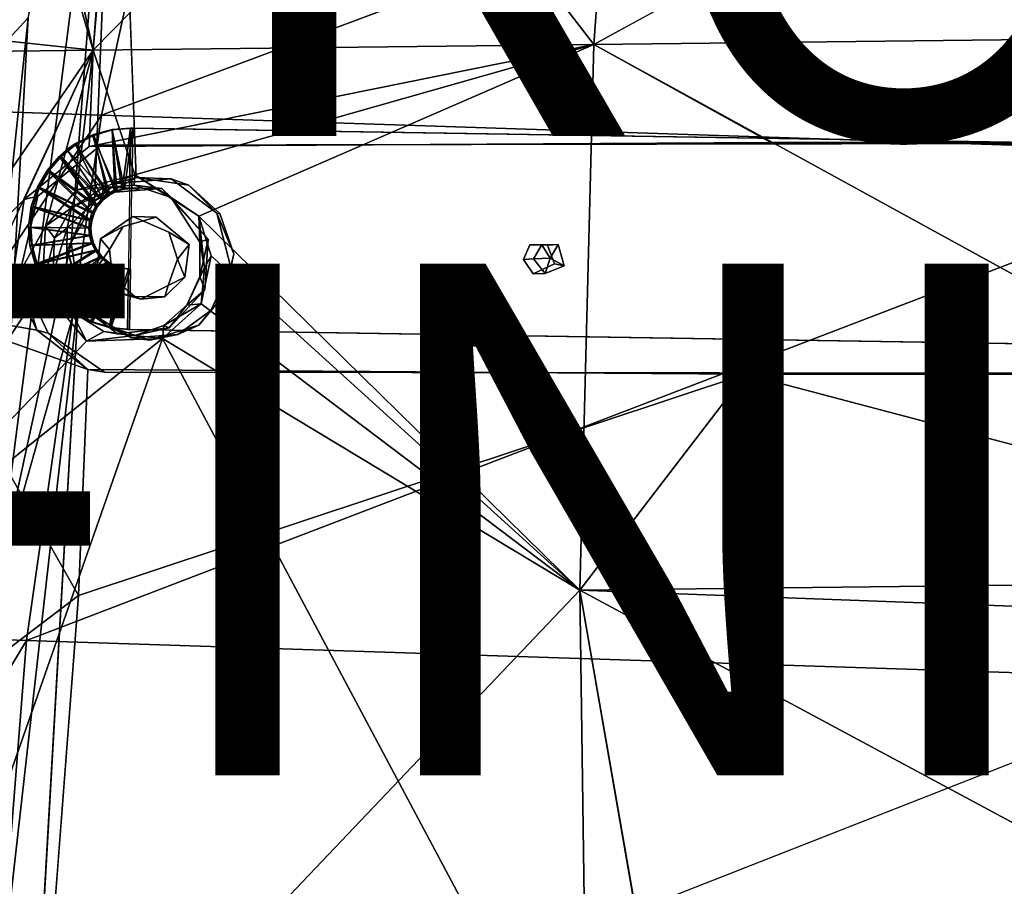
# Model space of a CAD drawing. Units: inches. Extents: x -9.7 to 10.5, y -10.8 to 10.7.
# Drawn here: x -3 to 0.9, y 1.1 to 4.5 of the extents above; entities that cross this region are included whole.
import ezdxf

# ---------------------------------------------------------------- set-up
doc = ezdxf.new("R2010")
doc.units = ezdxf.units.IN
doc.header["$MEASUREMENT"] = 0
for name, color, linetype in [('SEAT-BASE', 5, 'Continuous'), ('SEAT-FINISH', 7, 'Continuous'), ('SEAT-PROD_NO', 7, 'Continuous'), ('SEAT-SUPPORT', 5, 'Continuous'), ('SEAT-WOOD', 5, 'Continuous')]:
    doc.layers.add(name, color=color, linetype=linetype)
doc.styles.get("Standard").update_dxf_attribs({"font": 'arial.ttf'})

msp = doc.modelspace()

# ---------------------------------------------------------------- linework, layer by layer
at = {"layer": 'SEAT-BASE'}
for points in [[(-0.7397, 4.3565, 16.7183), (3.4869, 6.6708, 17.3955), (-0.5853, 6.4854, 17.0789)], [(-2.6857, 6.6321, 15.3283), (-2.9506, 4.4617, 15.1495), (-3.06, 4.3425, 15.2844)], [(-2.913, 5.4329, 15.3663), (-2.6857, 6.6321, 15.3283), (-3.06, 4.3425, 15.2844)], [(-2.9442, 5.4459, 16.7), (-2.6963, 4.3351, 16.5454), (-2.5113, 6.507, 16.9398)], [(-2.6963, 4.3351, 16.5454), (-0.5853, 6.4854, 17.0789), (-2.5113, 6.507, 16.9398)], [(-0.5853, 6.4854, 17.0789), (-2.6963, 4.3351, 16.5454), (-0.7397, 4.3565, 16.7183)], [(-2.7824, 3.5831, 15.0982), (-3.0749, 2.2414, 15.1036), (-2.605, 5.8942, 15.0991)], [(-3.0749, 2.2414, 15.1036), (-2.9506, 4.4617, 15.1495), (-2.605, 5.8942, 15.0991)], [(-2.7824, 3.5831, 15.0982), (-2.605, 5.8942, 15.0991), (-2.6916, 3.7447, 15.0982)], [(-2.6916, 3.7447, 15.0982), (-2.605, 5.8942, 15.0991), (-2.5288, 3.8365, 15.0982)], [(-2.9442, 5.4459, 16.7), (-2.913, 5.4329, 15.3663), (-3.2223, 4.3908, 16.516)], [(-3.2223, 4.3908, 16.516), (-2.6963, 4.3351, 16.5454), (-2.9442, 5.4459, 16.7)], [(-3.2223, 4.3908, 16.516), (-2.913, 5.4329, 15.3663), (-3.06, 4.3425, 15.2844)], [(-2.9506, 4.4617, 15.1495), (-3.0749, 2.2414, 15.1036), (-3.1896, 2.2059, 15.1696)], [(-3.1896, 2.2059, 15.1696), (-3.06, 4.3425, 15.2844), (-2.9506, 4.4617, 15.1495)], [(-3.3908, 3.3254, 16.3912), (-2.6963, 4.3351, 16.5454), (-3.2223, 4.3908, 16.516)], [(-2.7116, 3.9577, 16.4915), (-0.7397, 4.3565, 16.7183), (-2.6963, 4.3351, 16.5454)], [(-0.0475, 3.974, 16.73), (-0.7397, 4.3565, 16.7183), (-2.7116, 3.9577, 16.4915)], [(-2.9657, 3.7508, 16.4508), (-2.6963, 4.3351, 16.5454), (-3.3908, 3.3254, 16.3912)], [(-2.7116, 3.9577, 16.4915), (-2.6963, 4.3351, 16.5454), (-2.9657, 3.7508, 16.4508)], [(-2.6916, 3.7447, 15.0982), (-2.6063, 3.8133, 15.253), (-2.724, 3.7192, 15.2447)], [(-2.5288, 3.8365, 15.0982), (-2.6063, 3.8133, 15.253), (-2.6916, 3.7447, 15.0982)], [(-2.6063, 3.8133, 15.253), (-2.5288, 3.8365, 15.0982), (-2.3917, 3.8322, 15.2683)], [(-2.3917, 3.8322, 15.2683), (-2.5288, 3.8365, 15.0982), (-2.3231, 3.8066, 15.0982)], [(-2.3917, 3.8322, 15.2683), (-2.3231, 3.8066, 15.0982), (-2.2125, 3.6971, 15.2809)], [(-2.2125, 3.6971, 15.2809), (-2.3231, 3.8066, 15.0982), (-2.2012, 3.696, 15.0982)], [(-2.9657, 3.7508, 16.4508), (-3.3908, 3.3254, 16.3912), (-3.0119, 3.4428, 16.4134)], [(-2.6916, 3.7447, 15.0982), (-2.724, 3.7192, 15.2447), (-2.7824, 3.5831, 15.0982)], [(-2.7824, 3.5831, 15.0982), (-2.724, 3.7192, 15.2447), (-2.7967, 3.5543, 15.2396)], [(-2.2125, 3.6971, 15.2809), (-2.2012, 3.696, 15.0982), (-2.1467, 3.5381, 15.0982)], [(-2.2125, 3.6971, 15.2809), (-2.1467, 3.5381, 15.0982), (-2.1584, 3.4854, 15.2848)], [(-2.6679, 3.5972, 15.9197), (-2.6331, 3.5553, 15.2511), (-2.5794, 3.6457, 15.255)], [(-2.4001, 3.6239, 15.9386), (-2.3215, 3.5752, 15.2732), (-2.3665, 3.5175, 15.941)], [(-3.0749, 2.2414, 15.1036), (-2.7824, 3.5831, 15.0982), (-2.7524, 3.3784, 15.0982)], [(-2.7824, 3.5831, 15.0982), (-2.7967, 3.5543, 15.2396), (-2.7524, 3.3784, 15.0982)], [(-2.6804, 3.4871, 15.9188), (-2.6331, 3.5553, 15.2511), (-2.6679, 3.5972, 15.9197)], [(-2.7524, 3.3784, 15.0982), (-2.7967, 3.5543, 15.2396), (-2.7314, 3.3225, 15.2442)], [(-2.6804, 3.4871, 15.9188), (-2.6206, 3.4452, 15.252), (-2.6331, 3.5553, 15.2511)], [(-2.3665, 3.5175, 15.941), (-2.3215, 3.5752, 15.2732), (-2.3377, 3.448, 15.2721)], [(-0.9756, 3.5194, 15.4472), (-0.9101, 3.5212, 15.4166), (-0.9422, 3.5739, 15.4498)], [(-0.9422, 3.5739, 15.4498), (-0.9101, 3.5212, 15.4166), (-0.8785, 3.5747, 15.4541)], [(-0.9101, 3.5212, 15.4166), (-0.8552, 3.4916, 15.4556), (-0.8785, 3.5747, 15.4541)], [(-2.3665, 3.5175, 15.941), (-2.3377, 3.448, 15.2721), (-2.4036, 3.4154, 15.9384)], [(-2.1584, 3.4854, 15.2848), (-2.1467, 3.5381, 15.0982), (-2.1824, 3.3801, 15.0982)], [(-0.9294, 3.4614, 15.4506), (-0.9101, 3.5212, 15.4166), (-0.9756, 3.5194, 15.4472)], [(-0.8552, 3.4916, 15.4556), (-0.9101, 3.5212, 15.4166), (-0.9294, 3.4614, 15.4506)], [(-2.6235, 3.3933, 15.9228), (-2.6206, 3.4452, 15.252), (-2.6804, 3.4871, 15.9188)], [(-2.1584, 3.4854, 15.2848), (-2.1824, 3.3801, 15.0982), (-2.2368, 3.317, 15.2792)], [(-3.0119, 3.4428, 16.4134), (-3.3908, 3.3254, 16.3912), (-2.9167, 3.24, 16.3992)], [(-2.9167, 3.24, 16.3992), (-2.983, 3.4628, 15.8973), (-3.0119, 3.4428, 16.4134)], [(-2.9167, 3.24, 16.3992), (-2.8722, 3.2282, 15.9052), (-2.983, 3.4628, 15.8973)], [(-2.6235, 3.3933, 15.9228), (-2.534, 3.372, 15.2582), (-2.6206, 3.4452, 15.252)], [(-2.4036, 3.4154, 15.9384), (-2.3377, 3.448, 15.2721), (-2.4158, 3.371, 15.2665)], [(-2.5097, 3.3617, 15.9309), (-2.534, 3.372, 15.2582), (-2.6235, 3.3933, 15.9228)], [(-2.4036, 3.4154, 15.9384), (-2.4158, 3.371, 15.2665), (-2.5097, 3.3617, 15.9309)], [(-3.1383, -0.0221, 15.104), (-2.7524, 3.3784, 15.0982), (-3.0738, -2.2205, 15.1024)], [(-3.0749, 2.2414, 15.1036), (-2.7524, 3.3784, 15.0982), (-3.1383, -0.0221, 15.104)], [(-2.7524, 3.3784, 15.0982), (-2.7314, 3.3225, 15.2442), (-2.6415, 3.2568, 15.0982)], [(-2.534, 3.372, 15.2582), (-2.5097, 3.3617, 15.9309), (-2.4158, 3.371, 15.2665)], [(-2.2368, 3.317, 15.2792), (-2.1824, 3.3801, 15.0982), (-2.2833, 3.2595, 15.0982)], [(-2.7539, 2.2026, 16.3403), (-3.3908, 3.3254, 16.3912), (-3.5803, 1.5755, 16.2681)], [(-2.9167, 3.24, 16.3992), (-3.3908, 3.3254, 16.3912), (-2.7167, 3.0868, 16.3994)], [(-2.7167, 3.0868, 16.3994), (-3.3908, 3.3254, 16.3912), (-2.7539, 2.2026, 16.3403)], [(-2.6415, 3.2568, 15.0982), (-2.7314, 3.3225, 15.2442), (-2.5475, 3.2101, 15.2572)], [(-2.2368, 3.317, 15.2792), (-2.2833, 3.2595, 15.0982), (-2.3659, 3.2229, 15.2701)], [(-2.7167, 3.0868, 16.3994), (-2.8722, 3.2282, 15.9052), (-2.9167, 3.24, 16.3992)], [(-2.6415, 3.2568, 15.0982), (-2.5475, 3.2101, 15.2572), (-2.4753, 3.2011, 15.0982)], [(-2.3659, 3.2229, 15.2701), (-2.2833, 3.2595, 15.0982), (-2.4753, 3.2011, 15.0982)], [(-2.7167, 3.0868, 16.3994), (-2.652, 3.0759, 15.9208), (-2.8722, 3.2282, 15.9052)], [(-2.3659, 3.2229, 15.2701), (-2.4753, 3.2011, 15.0982), (-2.5475, 3.2101, 15.2572)], [(-2.7167, 3.0868, 16.3994), (-2.7539, 2.2026, 16.3403), (-0.1458, 3.0685, 16.6329)], [(-0.1458, 3.0685, 16.6329), (-0.7945, 2.2239, 16.5176), (3.6783, 2.0579, 16.8074)], [(-0.1458, 3.0685, 16.6329), (3.6783, 2.0579, 16.8074), (3.658, 3.0684, 16.8703)], [(-2.7539, 2.2026, 16.3403), (-3.5803, 1.5755, 16.2681), (-2.9238, -0.0152, 16.2601)], [(-0.4034, -0.0165, 16.4855), (3.6783, 2.0579, 16.8074), (-0.7945, 2.2239, 16.5176)], [(3.6783, 2.0579, 16.8074), (-0.4034, -0.0165, 16.4855), (3.6951, -0.0203, 16.7547)], [(-2.9238, -0.0152, 16.2601), (-3.5803, 1.5755, 16.2681), (-3.6446, -0.0221, 16.2191)]]:
    msp.add_3dface(points, dxfattribs=at)
for points, invisible_edges in [([(3.4869, 6.6708, 17.3955), (-0.7397, 4.3565, 16.7183), (3.6265, 3.975, 16.9627)], 2), ([(-0.7354, 6.4544, 15.0982), (-2.1467, 3.5381, 15.0982), (-2.2012, 3.696, 15.0982)], 13), ([(-0.7354, 6.4544, 15.0982), (-2.2012, 3.696, 15.0982), (-0.9258, 6.401, 15.0982)], 3), ([(-2.1824, -3.4243, 15.0982), (3.044, 6.4543, 15.0982), (2.8537, -6.4452, 15.0982)], 15), ([(-2.1824, -3.4243, 15.0982), (2.8537, 6.401, 15.0982), (3.044, 6.4543, 15.0982)], 13), ([(2.7214, 6.4583, 15.0982), (-2.1467, 3.5381, 15.0982), (-0.7354, 6.4544, 15.0982)], 15), ([(2.8537, 6.401, 15.0982), (-2.1467, 3.5381, 15.0982), (2.7214, 6.4583, 15.0982)], 3), ([(-0.9258, 6.401, 15.0982), (-2.5288, 3.8365, 15.0982), (-2.605, 5.8942, 15.0991)], 1), ([(-0.9258, 6.401, 15.0982), (-2.3231, 3.8066, 15.0982), (-2.5288, 3.8365, 15.0982)], 13), ([(-0.9258, 6.401, 15.0982), (-2.2012, 3.696, 15.0982), (-2.3231, 3.8066, 15.0982)], 13), ([(-2.1824, -3.4243, 15.0982), (-2.1824, 3.3801, 15.0982), (2.8537, 6.401, 15.0982)], 15), ([(2.8537, 6.401, 15.0982), (-2.1824, 3.3801, 15.0982), (-2.1467, 3.5381, 15.0982)], 13), ([(-0.0475, 3.974, 16.73), (3.6265, 3.975, 16.9627), (-0.7397, 4.3565, 16.7183)], 2), ([(-2.6663, 3.9637, 15.9198), (-0.0475, 3.974, 16.73), (-2.7116, 3.9577, 16.4915)], 1), ([(3.6265, 3.975, 16.9627), (-2.6663, 3.9637, 15.9198), (3.818, 3.974, 16.3791)], 1), ([(-0.0475, 3.974, 16.73), (-2.6663, 3.9637, 15.9198), (3.6265, 3.975, 16.9627)], 3), ([(-2.5417, 3.685, 15.9286), (3.818, 3.974, 16.3791), (-2.6663, 3.9637, 15.9198)], 13), ([(-2.4001, 3.6239, 15.9386), (3.818, 3.974, 16.3791), (-2.5417, 3.685, 15.9286)], 3), ([(-2.3665, 3.5175, 15.941), (3.818, 3.974, 16.3791), (-2.4001, 3.6239, 15.9386)], 3), ([(-2.3665, 3.5175, 15.941), (-0.9897, 3.5735, 16.0385), (3.818, 3.974, 16.3791)], 15), ([(3.818, 3.974, 16.3791), (-0.9897, 3.5735, 16.0385), (-0.9201, 3.5725, 16.0435)], 13), ([(3.818, 3.974, 16.3791), (-0.9201, 3.5725, 16.0435), (1.0092, 3.5877, 16.1801)], 15), ([(-2.9657, 3.7508, 16.4508), (-2.9127, 3.7648, 15.9023), (-2.6663, 3.9637, 15.9198)], 12), ([(-2.9657, 3.7508, 16.4508), (-2.6663, 3.9637, 15.9198), (-2.7116, 3.9577, 16.4915)], 1), ([(-2.6679, 3.5972, 15.9197), (-2.6663, 3.9637, 15.9198), (-2.9127, 3.7648, 15.9023)], 13), ([(-2.5417, 3.685, 15.9286), (-2.6663, 3.9637, 15.9198), (-2.6679, 3.5972, 15.9197)], 3), ([(-2.5794, 3.6457, 15.255), (-2.724, 3.7192, 15.2447), (-2.6063, 3.8133, 15.253)], 13), ([(-2.4506, 3.6819, 15.2641), (-2.6063, 3.8133, 15.253), (-2.3917, 3.8322, 15.2683)], 13), ([(-2.5794, 3.6457, 15.255), (-2.6063, 3.8133, 15.253), (-2.4506, 3.6819, 15.2641)], 3), ([(-2.4506, 3.6819, 15.2641), (-2.3917, 3.8322, 15.2683), (-2.3215, 3.5752, 15.2732)], 3), ([(-2.3215, 3.5752, 15.2732), (-2.3917, 3.8322, 15.2683), (-2.2125, 3.6971, 15.2809)], 13), ([(-2.983, 3.4628, 15.8973), (-2.9657, 3.7508, 16.4508), (-3.0119, 3.4428, 16.4134)], 1), ([(-2.6679, 3.5972, 15.9197), (-2.9127, 3.7648, 15.9023), (-2.983, 3.4628, 15.8973)], 13), ([(-2.9657, 3.7508, 16.4508), (-2.983, 3.4628, 15.8973), (-2.9127, 3.7648, 15.9023)], 1), ([(-2.5794, 3.6457, 15.255), (-2.7967, 3.5543, 15.2396), (-2.724, 3.7192, 15.2447)], 13), ([(-2.3215, 3.5752, 15.2732), (-2.2125, 3.6971, 15.2809), (-2.1584, 3.4854, 15.2848)], 13), ([(-2.6679, 3.5972, 15.9197), (-2.5794, 3.6457, 15.255), (-2.5417, 3.685, 15.9286)], 2), ([(-2.5417, 3.685, 15.9286), (-2.5794, 3.6457, 15.255), (-2.4506, 3.6819, 15.2641)], 1), ([(-2.5417, 3.685, 15.9286), (-2.4506, 3.6819, 15.2641), (-2.4001, 3.6239, 15.9386)], 2), ([(-2.4001, 3.6239, 15.9386), (-2.4506, 3.6819, 15.2641), (-2.3215, 3.5752, 15.2732)], 1), ([(-2.6331, 3.5553, 15.2511), (-2.7967, 3.5543, 15.2396), (-2.5794, 3.6457, 15.255)], 3), ([(-2.6679, 3.5972, 15.9197), (-2.983, 3.4628, 15.8973), (-2.6804, 3.4871, 15.9188)], 3), ([(1.0092, 3.5877, 16.1801), (-0.9201, 3.5725, 16.0435), (0.9462, 3.5191, 16.1757)], 3), ([(-2.6206, 3.4452, 15.252), (-2.7967, 3.5543, 15.2396), (-2.6331, 3.5553, 15.2511)], 3), ([(-2.6206, 3.4452, 15.252), (-2.7314, 3.3225, 15.2442), (-2.7967, 3.5543, 15.2396)], 13), ([(-0.9897, 3.5735, 16.0385), (-2.3665, 3.5175, 15.941), (-1.0144, 3.517, 16.0368)], 3), ([(-2.3215, 3.5752, 15.2732), (-2.1584, 3.4854, 15.2848), (-2.3377, 3.448, 15.2721)], 3), ([(-1.0144, 3.517, 16.0368), (-0.9756, 3.5194, 15.4472), (-0.9897, 3.5735, 16.0385)], 2), ([(-0.9897, 3.5735, 16.0385), (-0.9422, 3.5739, 15.4498), (-0.8785, 3.5747, 15.4541)], 12), ([(-0.8785, 3.5747, 15.4541), (-0.9201, 3.5725, 16.0435), (-0.9897, 3.5735, 16.0385)], 12), ([(-0.9897, 3.5735, 16.0385), (-0.9756, 3.5194, 15.4472), (-0.9422, 3.5739, 15.4498)], 1), ([(-0.9201, 3.5725, 16.0435), (-0.8785, 3.5747, 15.4541), (-0.8935, 3.4997, 16.0454)], 2), ([(0.9462, 3.5191, 16.1757), (-0.9201, 3.5725, 16.0435), (-0.8935, 3.4997, 16.0454)], 13), ([(-0.8935, 3.4997, 16.0454), (-0.8785, 3.5747, 15.4541), (-0.8552, 3.4916, 15.4556)], 1), ([(3.818, 3.0684, 16.3791), (-2.3665, 3.5175, 15.941), (-2.4036, 3.4154, 15.9384)], 13), ([(3.818, 3.0684, 16.3791), (-0.9758, 3.4602, 16.0395), (-2.3665, 3.5175, 15.941)], 15), ([(-2.3665, 3.5175, 15.941), (-0.9758, 3.4602, 16.0395), (-1.0144, 3.517, 16.0368)], 13), ([(-0.9758, 3.4602, 16.0395), (-0.9756, 3.5194, 15.4472), (-1.0144, 3.517, 16.0368)], 1), ([(-0.9758, 3.4602, 16.0395), (-0.9294, 3.4614, 15.4506), (-0.9756, 3.5194, 15.4472)], 12), ([(0.9462, 3.5191, 16.1757), (-0.8935, 3.4997, 16.0454), (0.991, 3.4621, 16.1789)], 3), ([(-2.6804, 3.4871, 15.9188), (-2.983, 3.4628, 15.8973), (-2.6235, 3.3933, 15.9228)], 3), ([(-2.3377, 3.448, 15.2721), (-2.1584, 3.4854, 15.2848), (-2.2368, 3.317, 15.2792)], 13), ([(-0.8935, 3.4997, 16.0454), (-0.8552, 3.4916, 15.4556), (-0.9758, 3.4602, 16.0395)], 2), ([(0.991, 3.4621, 16.1789), (-0.8935, 3.4997, 16.0454), (-0.9758, 3.4602, 16.0395)], 13), ([(-0.9758, 3.4602, 16.0395), (-0.8552, 3.4916, 15.4556), (-0.9294, 3.4614, 15.4506)], 1), ([(-2.6235, 3.3933, 15.9228), (-2.983, 3.4628, 15.8973), (-2.8722, 3.2282, 15.9052)], 13), ([(-2.534, 3.372, 15.2582), (-2.7314, 3.3225, 15.2442), (-2.6206, 3.4452, 15.252)], 3), ([(-2.3377, 3.448, 15.2721), (-2.2368, 3.317, 15.2792), (-2.4158, 3.371, 15.2665)], 3), ([(0.991, 3.4621, 16.1789), (-0.9758, 3.4602, 16.0395), (3.818, 3.0684, 16.3791)], 15), ([(-2.6235, 3.3933, 15.9228), (-2.8722, 3.2282, 15.9052), (-2.652, 3.0759, 15.9208)], 13), ([(-2.6235, 3.3933, 15.9228), (-2.652, 3.0759, 15.9208), (-2.5097, 3.3617, 15.9309)], 3), ([(3.818, 3.0684, 16.3791), (-2.4036, 3.4154, 15.9384), (-2.5097, 3.3617, 15.9309)], 13), ([(-3.0738, -2.2205, 15.1024), (-2.7524, 3.3784, 15.0982), (-2.7524, -3.4226, 15.0982)], 2), ([(-2.7524, -3.4226, 15.0982), (-2.7524, 3.3784, 15.0982), (-2.6415, 3.2568, 15.0982)], 13), ([(-2.534, 3.372, 15.2582), (-2.5475, 3.2101, 15.2572), (-2.7314, 3.3225, 15.2442)], 13), ([(3.818, 3.0684, 16.3791), (-2.5097, 3.3617, 15.9309), (-2.652, 3.0759, 15.9208)], 3), ([(-2.4158, 3.371, 15.2665), (-2.5475, 3.2101, 15.2572), (-2.534, 3.372, 15.2582)], 3), ([(-2.4158, 3.371, 15.2665), (-2.3659, 3.2229, 15.2701), (-2.5475, 3.2101, 15.2572)], 13), ([(-2.4158, 3.371, 15.2665), (-2.2368, 3.317, 15.2792), (-2.3659, 3.2229, 15.2701)], 13), ([(-2.2833, -3.3037, 15.0982), (-2.2833, 3.2595, 15.0982), (-2.1824, 3.3801, 15.0982)], 13), ([(-2.2833, -3.3037, 15.0982), (-2.1824, 3.3801, 15.0982), (-2.1824, -3.4243, 15.0982)], 3), ([(-2.7524, -3.4226, 15.0982), (-2.6415, 3.2568, 15.0982), (-2.6415, -3.301, 15.0982)], 3), ([(-2.6415, -3.301, 15.0982), (-2.6415, 3.2568, 15.0982), (-2.4753, 3.2011, 15.0982)], 13), ([(-2.4753, -3.2453, 15.0982), (-2.4753, 3.2011, 15.0982), (-2.2833, 3.2595, 15.0982)], 13), ([(-2.4753, -3.2453, 15.0982), (-2.2833, 3.2595, 15.0982), (-2.2833, -3.3037, 15.0982)], 3), ([(-2.6415, -3.301, 15.0982), (-2.4753, 3.2011, 15.0982), (-2.4753, -3.2453, 15.0982)], 3), ([(-0.1458, 3.0685, 16.6329), (-2.652, 3.0759, 15.9208), (-2.7167, 3.0868, 16.3994)], 1), ([(-0.1458, 3.0685, 16.6329), (-2.7539, 2.2026, 16.3403), (-0.7945, 2.2239, 16.5176)], 2), ([(-2.652, 3.0759, 15.9208), (-0.1458, 3.0685, 16.6329), (3.658, 3.0684, 16.8703)], 13), ([(-2.652, 3.0759, 15.9208), (3.658, 3.0684, 16.8703), (3.818, 3.0684, 16.3791)], 1), ([(-0.7945, 2.2239, 16.5176), (-2.9238, -0.0152, 16.2601), (-0.4034, -0.0165, 16.4855)], 2), ([(-2.9238, -0.0152, 16.2601), (-0.7945, 2.2239, 16.5176), (-2.7539, 2.2026, 16.3403)], 2)]:
    msp.add_3dface(points, dxfattribs=dict(at, invisible_edges=invisible_edges))
at = {"layer": 'SEAT-SUPPORT'}
for points in [[(-2.7659, 3.9697, 16.0271), (-2.7659, 3.9697, 16.0271), (-2.6402, 3.7699, 16.0362), (-2.695, 4.0051, 16.0321)], [(-2.695, 4.0051, 16.0321), (-2.695, 4.0051, 16.0321), (-2.6982, 4.0004, 15.9134), (-2.7659, 3.9697, 16.0271)], [(-2.6982, 4.0004, 15.9134), (-2.6982, 4.0004, 15.9134), (-2.6223, 4.0232, 15.9188), (-2.6035, 3.784, 15.9204)], [(-2.6223, 4.0232, 15.9188), (-2.6223, 4.0232, 15.9188), (-2.6982, 4.0004, 15.9134), (-2.695, 4.0051, 16.0321)], [(-2.695, 4.0051, 16.0321), (-2.695, 4.0051, 16.0321), (-2.6118, 3.7841, 16.0382), (-2.6216, 4.025, 16.0372)], [(-2.6216, 4.025, 16.0372), (-2.6216, 4.025, 16.0372), (-2.6223, 4.0232, 15.9188), (-2.695, 4.0051, 16.0321)], [(-2.6402, 3.7699, 16.0362), (-2.6402, 3.7699, 16.0362), (-2.6118, 3.7841, 16.0382), (-2.695, 4.0051, 16.0321)], [(-2.6223, 4.0232, 15.9188), (-2.6223, 4.0232, 15.9188), (-2.5417, 4.0303, 15.9245), (-2.5741, 3.7919, 15.9225)], [(-2.5417, 4.0303, 15.9245), (-2.5417, 4.0303, 15.9245), (-2.6223, 4.0232, 15.9188), (-2.6216, 4.025, 16.0372)], [(-2.6035, 3.784, 15.9204), (-2.6035, 3.784, 15.9204), (-2.6223, 4.0232, 15.9188), (-2.5741, 3.7919, 15.9225)], [(-2.6216, 4.025, 16.0372), (-2.6216, 4.025, 16.0372), (-2.5825, 3.7921, 16.0403), (-2.55, 4.0304, 16.0423)], [(-2.55, 4.0304, 16.0423), (-2.55, 4.0304, 16.0423), (-2.5417, 4.0303, 15.9245), (-2.6216, 4.025, 16.0372)], [(-2.6118, 3.7841, 16.0382), (-2.6118, 3.7841, 16.0382), (-2.5825, 3.7921, 16.0403), (-2.6216, 4.025, 16.0372)], [(-2.5825, 3.7921, 16.0403), (-2.5825, 3.7921, 16.0403), (-2.5538, 3.7942, 16.0423), (-2.55, 4.0304, 16.0423)], [(-2.5741, 3.7919, 15.9225), (-2.5741, 3.7919, 15.9225), (-2.5417, 4.0303, 15.9245), (-2.5455, 3.7941, 15.9245)], [(4.5464, 3.1297, 16.5431), (4.559, 3.917, 16.5431), (-2.55, 4.0304, 16.0423), (-2.5627, 3.2431, 16.0423)], [(4.5674, 3.9168, 16.4253), (4.5548, 3.1295, 16.4253), (-2.5543, 3.243, 15.9245), (-2.5417, 4.0303, 15.9245)], [(4.559, 3.917, 16.5431), (4.5674, 3.9168, 16.4253), (-2.5417, 4.0303, 15.9245), (-2.55, 4.0304, 16.0423)], [(-2.799, 3.9464, 16.0248), (-2.799, 3.9464, 16.0248), (-2.6402, 3.7699, 16.0362), (-2.7659, 3.9697, 16.0271)], [(-2.7659, 3.9697, 16.0271), (-2.7659, 3.9697, 16.0271), (-2.7653, 3.9646, 15.9087), (-2.799, 3.9464, 16.0248)], [(-2.6982, 4.0004, 15.9134), (-2.6982, 4.0004, 15.9134), (-2.7653, 3.9646, 15.9087), (-2.7659, 3.9697, 16.0271)], [(-2.7653, 3.9646, 15.9087), (-2.7653, 3.9646, 15.9087), (-2.6982, 4.0004, 15.9134), (-2.6318, 3.7698, 15.9184)], [(-2.6318, 3.7698, 15.9184), (-2.6318, 3.7698, 15.9184), (-2.6982, 4.0004, 15.9134), (-2.6035, 3.784, 15.9204)], [(-2.8296, 3.9196, 16.0226), (-2.8296, 3.9196, 16.0226), (-2.6656, 3.7499, 16.0344), (-2.799, 3.9464, 16.0248)], [(-2.8296, 3.9196, 16.0226), (-2.8296, 3.9196, 16.0226), (-2.799, 3.9464, 16.0248), (-2.8212, 3.9194, 15.9048)], [(-2.8212, 3.9194, 15.9048), (-2.8212, 3.9194, 15.9048), (-2.7653, 3.9646, 15.9087), (-2.6573, 3.7498, 15.9166)], [(-2.7653, 3.9646, 15.9087), (-2.7653, 3.9646, 15.9087), (-2.8212, 3.9194, 15.9048), (-2.799, 3.9464, 16.0248)], [(-2.6656, 3.7499, 16.0344), (-2.6656, 3.7499, 16.0344), (-2.6402, 3.7699, 16.0362), (-2.799, 3.9464, 16.0248)], [(-2.6573, 3.7498, 15.9166), (-2.6573, 3.7498, 15.9166), (-2.7653, 3.9646, 15.9087), (-2.6318, 3.7698, 15.9184)], [(-2.8763, 3.865, 16.0194), (-2.8763, 3.865, 16.0194), (-2.6864, 3.725, 16.033), (-2.8296, 3.9196, 16.0226)], [(-2.8296, 3.9196, 16.0226), (-2.8296, 3.9196, 16.0226), (-2.8212, 3.9194, 15.9048), (-2.8763, 3.865, 16.0194)], [(-2.868, 3.8649, 15.9016), (-2.868, 3.8649, 15.9016), (-2.8763, 3.865, 16.0194), (-2.8212, 3.9194, 15.9048)], [(-2.868, 3.8649, 15.9016), (-2.868, 3.8649, 15.9016), (-2.8212, 3.9194, 15.9048), (-2.6781, 3.7249, 15.9152)], [(-2.6864, 3.725, 16.033), (-2.6864, 3.725, 16.033), (-2.6656, 3.7499, 16.0344), (-2.8296, 3.9196, 16.0226)], [(-2.6781, 3.7249, 15.9152), (-2.6781, 3.7249, 15.9152), (-2.8212, 3.9194, 15.9048), (-2.6573, 3.7498, 15.9166)], [(-2.9142, 3.7989, 16.0168), (-2.9142, 3.7989, 16.0168), (-2.7015, 3.6971, 16.032), (-2.8763, 3.865, 16.0194)], [(-2.9142, 3.7989, 16.0168), (-2.9142, 3.7989, 16.0168), (-2.8763, 3.865, 16.0194), (-2.868, 3.8649, 15.9016)], [(-2.9059, 3.7988, 15.899), (-2.9059, 3.7988, 15.899), (-2.9142, 3.7989, 16.0168), (-2.868, 3.8649, 15.9016)], [(-2.9059, 3.7988, 15.899), (-2.9059, 3.7988, 15.899), (-2.868, 3.8649, 15.9016), (-2.6931, 3.6969, 15.9141)], [(-2.7015, 3.6971, 16.032), (-2.7015, 3.6971, 16.032), (-2.6864, 3.725, 16.033), (-2.8763, 3.865, 16.0194)], [(-2.6931, 3.6969, 15.9141), (-2.6931, 3.6969, 15.9141), (-2.868, 3.8649, 15.9016), (-2.6781, 3.7249, 15.9152)], [(-2.9394, 3.7236, 16.0151), (-2.9394, 3.7236, 16.0151), (-2.7103, 3.6679, 16.0314), (-2.9142, 3.7989, 16.0168)], [(-2.9394, 3.7236, 16.0151), (-2.9394, 3.7236, 16.0151), (-2.9142, 3.7989, 16.0168), (-2.9311, 3.7235, 15.8973)], [(-2.9311, 3.7235, 15.8973), (-2.9311, 3.7235, 15.8973), (-2.9142, 3.7989, 16.0168), (-2.9059, 3.7988, 15.899)], [(-2.9311, 3.7235, 15.8973), (-2.9311, 3.7235, 15.8973), (-2.9059, 3.7988, 15.899), (-2.702, 3.6678, 15.9135)], [(-2.7103, 3.6679, 16.0314), (-2.7103, 3.6679, 16.0314), (-2.7015, 3.6971, 16.032), (-2.9142, 3.7989, 16.0168)], [(-2.702, 3.6678, 15.9135), (-2.702, 3.6678, 15.9135), (-2.9059, 3.7988, 15.899), (-2.6931, 3.6969, 15.9141)], [(-2.6118, 3.7841, 16.0382), (-2.6118, 3.7841, 16.0382), (-2.6402, 3.7699, 16.0362), (-2.6318, 3.7698, 15.9184)], [(-2.6035, 3.784, 15.9204), (-2.6035, 3.784, 15.9204), (-2.6118, 3.7841, 16.0382), (-2.6318, 3.7698, 15.9184)], [(-2.5825, 3.7921, 16.0403), (-2.5825, 3.7921, 16.0403), (-2.6118, 3.7841, 16.0382), (-2.6035, 3.784, 15.9204)], [(-2.5741, 3.7919, 15.9225), (-2.5741, 3.7919, 15.9225), (-2.5825, 3.7921, 16.0403), (-2.6035, 3.784, 15.9204)], [(-2.5538, 3.7942, 16.0423), (-2.5538, 3.7942, 16.0423), (-2.5825, 3.7921, 16.0403), (-2.5455, 3.7941, 15.9245)], [(-2.5455, 3.7941, 15.9245), (-2.5455, 3.7941, 15.9245), (-2.5825, 3.7921, 16.0403), (-2.5741, 3.7919, 15.9225)], [(-2.5538, 3.7942, 16.0423), (-2.5538, 3.7942, 16.0423), (-2.5455, 3.7941, 15.9245), (-2.5253, 3.7911, 16.0443)], [(-2.5455, 3.7941, 15.9245), (-2.5455, 3.7941, 15.9245), (-2.517, 3.791, 15.9265), (-2.5253, 3.7911, 16.0443)], [(-2.6656, 3.7499, 16.0344), (-2.6656, 3.7499, 16.0344), (-2.6864, 3.725, 16.033), (-2.6781, 3.7249, 15.9152)], [(-2.6573, 3.7498, 15.9166), (-2.6573, 3.7498, 15.9166), (-2.6656, 3.7499, 16.0344), (-2.6781, 3.7249, 15.9152)], [(-2.6402, 3.7699, 16.0362), (-2.6402, 3.7699, 16.0362), (-2.6656, 3.7499, 16.0344), (-2.6573, 3.7498, 15.9166)], [(-2.6318, 3.7698, 15.9184), (-2.6318, 3.7698, 15.9184), (-2.6402, 3.7699, 16.0362), (-2.6573, 3.7498, 15.9166)], [(-2.949, 3.6431, 16.0145), (-2.949, 3.6431, 16.0145), (-2.7134, 3.6393, 16.0312), (-2.9394, 3.7236, 16.0151)], [(-2.949, 3.6431, 16.0145), (-2.949, 3.6431, 16.0145), (-2.9394, 3.7236, 16.0151), (-2.9407, 3.6429, 15.8967)], [(-2.9407, 3.6429, 15.8967), (-2.9407, 3.6429, 15.8967), (-2.9394, 3.7236, 16.0151), (-2.9311, 3.7235, 15.8973)], [(-2.9407, 3.6429, 15.8967), (-2.9407, 3.6429, 15.8967), (-2.9311, 3.7235, 15.8973), (-2.7051, 3.6392, 15.9134)], [(-2.7134, 3.6393, 16.0312), (-2.7134, 3.6393, 16.0312), (-2.7103, 3.6679, 16.0314), (-2.9394, 3.7236, 16.0151)], [(-2.7051, 3.6392, 15.9134), (-2.7051, 3.6392, 15.9134), (-2.9311, 3.7235, 15.8973), (-2.702, 3.6678, 15.9135)], [(-2.7015, 3.6971, 16.032), (-2.7015, 3.6971, 16.032), (-2.7103, 3.6679, 16.0314), (-2.702, 3.6678, 15.9135)], [(-2.6931, 3.6969, 15.9141), (-2.6931, 3.6969, 15.9141), (-2.7015, 3.6971, 16.032), (-2.702, 3.6678, 15.9135)], [(-2.6864, 3.725, 16.033), (-2.6864, 3.725, 16.033), (-2.7015, 3.6971, 16.032), (-2.6781, 3.7249, 15.9152)], [(-2.6781, 3.7249, 15.9152), (-2.6781, 3.7249, 15.9152), (-2.7015, 3.6971, 16.032), (-2.6931, 3.6969, 15.9141)], [(-2.7103, 3.6679, 16.0314), (-2.7103, 3.6679, 16.0314), (-2.7134, 3.6393, 16.0312), (-2.702, 3.6678, 15.9135)], [(-2.702, 3.6678, 15.9135), (-2.702, 3.6678, 15.9135), (-2.7134, 3.6393, 16.0312), (-2.7051, 3.6392, 15.9134)], [(-2.9407, 3.6429, 15.8967), (-2.9407, 3.6429, 15.8967), (-2.9353, 3.5712, 15.8971), (-2.949, 3.6431, 16.0145)], [(-2.949, 3.6431, 16.0145), (-2.949, 3.6431, 16.0145), (-2.9353, 3.5712, 15.8971), (-2.9436, 3.5713, 16.0149)], [(-2.9436, 3.5713, 16.0149), (-2.9436, 3.5713, 16.0149), (-2.7113, 3.6106, 16.0314), (-2.949, 3.6431, 16.0145)], [(-2.7113, 3.6106, 16.0314), (-2.7113, 3.6106, 16.0314), (-2.7134, 3.6393, 16.0312), (-2.949, 3.6431, 16.0145)], [(-2.9353, 3.5712, 15.8971), (-2.9353, 3.5712, 15.8971), (-2.9407, 3.6429, 15.8967), (-2.7029, 3.6105, 15.9135)], [(-2.7029, 3.6105, 15.9135), (-2.7029, 3.6105, 15.9135), (-2.9407, 3.6429, 15.8967), (-2.7051, 3.6392, 15.9134)], [(-2.7134, 3.6393, 16.0312), (-2.7134, 3.6393, 16.0312), (-2.7113, 3.6106, 16.0314), (-2.7051, 3.6392, 15.9134)], [(-2.7051, 3.6392, 15.9134), (-2.7051, 3.6392, 15.9134), (-2.7113, 3.6106, 16.0314), (-2.7029, 3.6105, 15.9135)], [(-2.7033, 3.5812, 16.032), (-2.7033, 3.5812, 16.032), (-2.7113, 3.6106, 16.0314), (-2.9436, 3.5713, 16.0149)], [(-2.9238, 3.4977, 16.0164), (-2.9238, 3.4977, 16.0164), (-2.7033, 3.5812, 16.032), (-2.9436, 3.5713, 16.0149)], [(-2.695, 3.581, 15.9141), (-2.695, 3.581, 15.9141), (-2.9353, 3.5712, 15.8971), (-2.7029, 3.6105, 15.9135)], [(-2.9154, 3.4976, 15.8986), (-2.9154, 3.4976, 15.8986), (-2.9353, 3.5712, 15.8971), (-2.695, 3.581, 15.9141)], [(-2.6892, 3.5527, 16.033), (-2.6892, 3.5527, 16.033), (-2.7033, 3.5812, 16.032), (-2.9238, 3.4977, 16.0164)], [(-2.6809, 3.5526, 15.9152), (-2.6809, 3.5526, 15.9152), (-2.9154, 3.4976, 15.8986), (-2.695, 3.581, 15.9141)], [(-2.7029, 3.6105, 15.9135), (-2.7029, 3.6105, 15.9135), (-2.7113, 3.6106, 16.0314), (-2.695, 3.581, 15.9141)], [(-2.7113, 3.6106, 16.0314), (-2.7113, 3.6106, 16.0314), (-2.7033, 3.5812, 16.032), (-2.695, 3.581, 15.9141)], [(-2.695, 3.581, 15.9141), (-2.695, 3.581, 15.9141), (-2.7033, 3.5812, 16.032), (-2.6809, 3.5526, 15.9152)], [(-2.7033, 3.5812, 16.032), (-2.7033, 3.5812, 16.032), (-2.6892, 3.5527, 16.033), (-2.6809, 3.5526, 15.9152)], [(-2.9436, 3.5713, 16.0149), (-2.9436, 3.5713, 16.0149), (-2.9353, 3.5712, 15.8971), (-2.9238, 3.4977, 16.0164)], [(-2.9353, 3.5712, 15.8971), (-2.9353, 3.5712, 15.8971), (-2.9154, 3.4976, 15.8986), (-2.9238, 3.4977, 16.0164)], [(-2.8885, 3.4266, 16.019), (-2.8885, 3.4266, 16.019), (-2.6892, 3.5527, 16.033), (-2.9238, 3.4977, 16.0164)], [(-2.8801, 3.4265, 15.9012), (-2.8801, 3.4265, 15.9012), (-2.9154, 3.4976, 15.8986), (-2.6809, 3.5526, 15.9152)], [(-2.6692, 3.5272, 16.0344), (-2.6692, 3.5272, 16.0344), (-2.6892, 3.5527, 16.033), (-2.8885, 3.4266, 16.019)], [(-2.6609, 3.5271, 15.9166), (-2.6609, 3.5271, 15.9166), (-2.8801, 3.4265, 15.9012), (-2.6809, 3.5526, 15.9152)], [(-2.6892, 3.5527, 16.033), (-2.6892, 3.5527, 16.033), (-2.6692, 3.5272, 16.0344), (-2.6809, 3.5526, 15.9152)], [(-2.6809, 3.5526, 15.9152), (-2.6809, 3.5526, 15.9152), (-2.6692, 3.5272, 16.0344), (-2.6609, 3.5271, 15.9166)], [(-2.8385, 3.3629, 16.0226), (-2.8385, 3.3629, 16.0226), (-2.6692, 3.5272, 16.0344), (-2.8885, 3.4266, 16.019)], [(-2.8301, 3.3627, 15.9048), (-2.8301, 3.3627, 15.9048), (-2.8801, 3.4265, 15.9012), (-2.6609, 3.5271, 15.9166)], [(-2.6444, 3.5064, 16.0362), (-2.6444, 3.5064, 16.0362), (-2.6692, 3.5272, 16.0344), (-2.8385, 3.3629, 16.0226)], [(-2.7765, 3.3107, 16.0271), (-2.7765, 3.3107, 16.0271), (-2.6444, 3.5064, 16.0362), (-2.8385, 3.3629, 16.0226)], [(-2.6361, 3.5062, 15.9184), (-2.6361, 3.5062, 15.9184), (-2.8301, 3.3627, 15.9048), (-2.6609, 3.5271, 15.9166)], [(-2.7682, 3.3106, 15.9093), (-2.7682, 3.3106, 15.9093), (-2.8301, 3.3627, 15.9048), (-2.6361, 3.5062, 15.9184)], [(-2.6165, 3.4913, 16.0382), (-2.6165, 3.4913, 16.0382), (-2.6444, 3.5064, 16.0362), (-2.7765, 3.3107, 16.0271)], [(-2.6082, 3.4912, 15.9204), (-2.6082, 3.4912, 15.9204), (-2.7682, 3.3106, 15.9093), (-2.6361, 3.5062, 15.9184)], [(-2.6692, 3.5272, 16.0344), (-2.6692, 3.5272, 16.0344), (-2.6444, 3.5064, 16.0362), (-2.6609, 3.5271, 15.9166)], [(-2.6609, 3.5271, 15.9166), (-2.6609, 3.5271, 15.9166), (-2.6444, 3.5064, 16.0362), (-2.6361, 3.5062, 15.9184)], [(-2.6165, 3.4913, 16.0382), (-2.6165, 3.4913, 16.0382), (-2.6082, 3.4912, 15.9204), (-2.6444, 3.5064, 16.0362)], [(-2.6361, 3.5062, 15.9184), (-2.6361, 3.5062, 15.9184), (-2.6444, 3.5064, 16.0362), (-2.6082, 3.4912, 15.9204)], [(-2.9238, 3.4977, 16.0164), (-2.9238, 3.4977, 16.0164), (-2.9154, 3.4976, 15.8986), (-2.8885, 3.4266, 16.019)], [(-2.9154, 3.4976, 15.8986), (-2.9154, 3.4976, 15.8986), (-2.8801, 3.4265, 15.9012), (-2.8885, 3.4266, 16.019)], [(-2.7068, 3.2731, 16.0321), (-2.7068, 3.2731, 16.0321), (-2.6165, 3.4913, 16.0382), (-2.7765, 3.3107, 16.0271)], [(-2.6984, 3.2729, 15.9143), (-2.6984, 3.2729, 15.9143), (-2.7682, 3.3106, 15.9093), (-2.6082, 3.4912, 15.9204)], [(-2.5874, 3.4824, 16.0403), (-2.5874, 3.4824, 16.0403), (-2.6165, 3.4913, 16.0382), (-2.7068, 3.2731, 16.0321)], [(-2.634, 3.2508, 16.0372), (-2.634, 3.2508, 16.0372), (-2.5874, 3.4824, 16.0403), (-2.7068, 3.2731, 16.0321)], [(-2.5791, 3.4823, 15.9225), (-2.5791, 3.4823, 15.9225), (-2.6984, 3.2729, 15.9143), (-2.6082, 3.4912, 15.9204)], [(-2.6257, 3.2507, 15.9194), (-2.6257, 3.2507, 15.9194), (-2.6984, 3.2729, 15.9143), (-2.5791, 3.4823, 15.9225)], [(-2.5589, 3.4793, 16.0423), (-2.5589, 3.4793, 16.0423), (-2.5874, 3.4824, 16.0403), (-2.634, 3.2508, 16.0372)], [(-2.5627, 3.2431, 16.0423), (-2.5627, 3.2431, 16.0423), (-2.5589, 3.4793, 16.0423), (-2.634, 3.2508, 16.0372)], [(-2.5505, 3.4792, 15.9245), (-2.5505, 3.4792, 15.9245), (-2.6257, 3.2507, 15.9194), (-2.5791, 3.4823, 15.9225)], [(-2.5543, 3.243, 15.9245), (-2.5543, 3.243, 15.9245), (-2.6257, 3.2507, 15.9194), (-2.5505, 3.4792, 15.9245)], [(-2.5874, 3.4824, 16.0403), (-2.5874, 3.4824, 16.0403), (-2.6082, 3.4912, 15.9204), (-2.6165, 3.4913, 16.0382)], [(-2.5791, 3.4823, 15.9225), (-2.5791, 3.4823, 15.9225), (-2.6082, 3.4912, 15.9204), (-2.5874, 3.4824, 16.0403)], [(-2.5589, 3.4793, 16.0423), (-2.5589, 3.4793, 16.0423), (-2.5791, 3.4823, 15.9225), (-2.5874, 3.4824, 16.0403)], [(-2.5505, 3.4792, 15.9245), (-2.5505, 3.4792, 15.9245), (-2.5791, 3.4823, 15.9225), (-2.5589, 3.4793, 16.0423)], [(-2.8885, 3.4266, 16.019), (-2.8885, 3.4266, 16.019), (-2.8801, 3.4265, 15.9012), (-2.8385, 3.3629, 16.0226)], [(-2.8801, 3.4265, 15.9012), (-2.8801, 3.4265, 15.9012), (-2.8301, 3.3627, 15.9048), (-2.8385, 3.3629, 16.0226)], [(-2.8385, 3.3629, 16.0226), (-2.8385, 3.3629, 16.0226), (-2.8301, 3.3627, 15.9048), (-2.7765, 3.3107, 16.0271)], [(-2.8301, 3.3627, 15.9048), (-2.8301, 3.3627, 15.9048), (-2.7682, 3.3106, 15.9093), (-2.7765, 3.3107, 16.0271)], [(-2.7765, 3.3107, 16.0271), (-2.7765, 3.3107, 16.0271), (-2.7682, 3.3106, 15.9093), (-2.7068, 3.2731, 16.0321)], [(-2.7682, 3.3106, 15.9093), (-2.7682, 3.3106, 15.9093), (-2.6984, 3.2729, 15.9143), (-2.7068, 3.2731, 16.0321)], [(-2.7068, 3.2731, 16.0321), (-2.7068, 3.2731, 16.0321), (-2.6984, 3.2729, 15.9143), (-2.634, 3.2508, 16.0372)], [(-2.6984, 3.2729, 15.9143), (-2.6984, 3.2729, 15.9143), (-2.6257, 3.2507, 15.9194), (-2.634, 3.2508, 16.0372)], [(-2.634, 3.2508, 16.0372), (-2.634, 3.2508, 16.0372), (-2.6257, 3.2507, 15.9194), (-2.5627, 3.2431, 16.0423)], [(-2.5543, 3.243, 15.9245), (-2.5543, 3.243, 15.9245), (-2.5627, 3.2431, 16.0423), (-2.6257, 3.2507, 15.9194)], [(-2.5627, 3.2431, 16.0423), (-2.5543, 3.243, 15.9245), (4.5548, 3.1295, 16.4253), (4.5464, 3.1297, 16.5431)]]:
    msp.add_3dface(points, dxfattribs=at)
at = {"layer": 'SEAT-WOOD'}
for points in [[(-3.4229, 6.8144, 16.9689), (-2.6963, 4.3351, 16.5406), (-3.6363, 4.323, 16.5158)], [(-2.6963, 4.3351, 16.5406), (-3.4229, 6.8144, 16.9689), (-2.519, 6.6634, 16.9669)], [(-2.519, 6.6634, 16.9669), (-0.7397, 4.3565, 16.7134), (-2.6963, 4.3351, 16.5406)], [(3.1301, 4.4008, 16.9893), (-2.519, 6.6634, 16.9669), (6.6236, 6.4451, 17.5506)], [(-2.519, 6.6634, 16.9669), (3.1301, 4.4008, 16.9893), (-0.7397, 4.3565, 16.7134)], [(-3.7451, 4.1169, 16.8354), (-2.1407, 6.4541, 17.2567), (-3.2263, 6.5284, 17.2224)], [(-2.1407, 6.4541, 17.2567), (-3.7451, 4.1169, 16.8354), (-2.6644, 4.0803, 16.8402)], [(-2.6644, 4.0803, 16.8402), (2.421, 5.9777, 17.5102), (-2.1407, 6.4541, 17.2567)], [(2.421, 5.9777, 17.5102), (-2.6644, 4.0803, 16.8402), (2.0008, 3.9273, 17.1968)], [(3.0697, 2.2684, 16.7798), (-0.7397, 4.3565, 16.7134), (3.1301, 4.4008, 16.9893)], [(-0.7397, 4.3565, 16.7134), (-2.5332, 3.8482, 16.4807), (-2.6963, 4.3351, 16.5406)], [(-0.7397, 4.3565, 16.7134), (-2.283, 3.6858, 16.4836), (-2.5332, 3.8482, 16.4807)], [(-0.7945, 2.2239, 16.5128), (-2.283, 3.6858, 16.4836), (-0.7397, 4.3565, 16.7134)], [(-0.7397, 4.3565, 16.7134), (3.0697, 2.2684, 16.7798), (-0.7945, 2.2239, 16.5128)], [(-2.6963, 4.3351, 16.5406), (-2.8827, 3.6463, 16.4331), (-3.6961, 2.1906, 16.3071)], [(-2.6963, 4.3351, 16.5406), (-3.6961, 2.1906, 16.3071), (-3.6363, 4.323, 16.5158)], [(-2.8827, 3.6463, 16.4331), (-2.6963, 4.3351, 16.5406), (-2.7601, 3.789, 16.4569)], [(-2.7601, 3.789, 16.4569), (-2.6963, 4.3351, 16.5406), (-2.5332, 3.8482, 16.4807)], [(-4.0148, 2.0637, 16.6703), (-2.6644, 4.0803, 16.8402), (-3.7451, 4.1169, 16.8354)], [(-2.6644, 4.0803, 16.8402), (-4.0148, 2.0637, 16.6703), (-2.9565, 2.0275, 16.6531)], [(-2.9565, 2.0275, 16.6531), (2.0008, 3.9273, 17.1968), (-2.6644, 4.0803, 16.8402)], [(2.0008, 3.9273, 17.1968), (-2.9565, 2.0275, 16.6531), (1.7255, 1.8742, 17.0262)], [(-2.6559, 3.7974, 16.4258), (-2.7601, 3.789, 16.4569), (-2.5332, 3.8482, 16.4807)], [(-2.5332, 3.8482, 16.4807), (-2.5363, 3.8078, 16.4348), (-2.6559, 3.7974, 16.4258)], [(-2.5332, 3.8482, 16.4807), (-2.392, 3.7583, 16.4569), (-2.5363, 3.8078, 16.4348)], [(-2.5332, 3.8482, 16.4807), (-2.283, 3.6858, 16.4836), (-2.392, 3.7583, 16.4569)], [(-2.7814, 3.7183, 16.4022), (-2.8827, 3.6463, 16.4331), (-2.7601, 3.789, 16.4569)], [(-2.7814, 3.7183, 16.4022), (-2.6598, 3.7764, 16.0368), (-2.7975, 3.6388, 16.0295)], [(-2.6559, 3.7974, 16.4258), (-2.6598, 3.7764, 16.0368), (-2.7814, 3.7183, 16.4022)], [(-2.7601, 3.789, 16.4569), (-2.6559, 3.7974, 16.4258), (-2.7814, 3.7183, 16.4022)], [(-2.6559, 3.7974, 16.4258), (-2.4276, 3.7947, 16.0549), (-2.6598, 3.7764, 16.0368)], [(-2.5363, 3.8078, 16.4348), (-2.4276, 3.7947, 16.0549), (-2.6559, 3.7974, 16.4258)], [(-2.392, 3.7583, 16.4569), (-2.4276, 3.7947, 16.0549), (-2.5363, 3.8078, 16.4348)], [(-2.392, 3.7583, 16.4569), (-2.2468, 3.5962, 16.0745), (-2.4276, 3.7947, 16.0549)], [(-2.279, 3.5845, 16.4035), (-2.2468, 3.5962, 16.0745), (-2.392, 3.7583, 16.4569)], [(-2.279, 3.5845, 16.4035), (-2.392, 3.7583, 16.4569), (-2.283, 3.6858, 16.4836)], [(-2.7814, 3.7183, 16.4022), (-2.8474, 3.6012, 16.3906), (-2.8827, 3.6463, 16.4331)], [(-2.7814, 3.7183, 16.4022), (-2.7975, 3.6388, 16.0295), (-2.8474, 3.6012, 16.3906)], [(-2.283, 3.6858, 16.4836), (-2.2616, 3.4834, 16.4359), (-2.279, 3.5845, 16.4035)], [(-0.7945, 2.2239, 16.5128), (-2.2346, 3.5303, 16.4719), (-2.283, 3.6858, 16.4836)], [(-2.2616, 3.4834, 16.4359), (-2.283, 3.6858, 16.4836), (-2.2346, 3.5303, 16.4719)], [(-3.6961, 2.1906, 16.3071), (-2.8827, 3.6463, 16.4331), (-2.8955, 3.4066, 16.4071)], [(-2.8474, 3.6012, 16.3906), (-2.8955, 3.4066, 16.4071), (-2.8827, 3.6463, 16.4331)], [(-2.7975, 3.6388, 16.0295), (-2.8537, 3.4578, 16.3725), (-2.8474, 3.6012, 16.3906)], [(-2.8025, 3.3807, 16.0359), (-2.8537, 3.4578, 16.3725), (-2.7975, 3.6388, 16.0295)], [(-2.8474, 3.6012, 16.3906), (-2.8537, 3.4578, 16.3725), (-2.8955, 3.4066, 16.4071)], [(-2.2468, 3.5962, 16.0745), (-2.2794, 3.4505, 16.3862), (-2.2597, 3.3984, 16.0787)], [(-2.2468, 3.5962, 16.0745), (-2.279, 3.5845, 16.4035), (-2.2794, 3.4505, 16.3862)], [(-2.2616, 3.4834, 16.4359), (-2.2794, 3.4505, 16.3862), (-2.279, 3.5845, 16.4035)], [(-0.7945, 2.2239, 16.5128), (-2.2748, 3.343, 16.4479), (-2.2346, 3.5303, 16.4719)], [(-2.2346, 3.5303, 16.4719), (-2.2748, 3.343, 16.4479), (-2.2616, 3.4834, 16.4359)], [(-2.3304, 3.3374, 16.39), (-2.2616, 3.4834, 16.4359), (-2.2748, 3.343, 16.4479)], [(-2.2616, 3.4834, 16.4359), (-2.3304, 3.3374, 16.39), (-2.2794, 3.4505, 16.3862)], [(-2.8955, 3.4066, 16.4071), (-2.8537, 3.4578, 16.3725), (-2.782, 3.3144, 16.3606)], [(-2.8025, 3.3807, 16.0359), (-2.782, 3.3144, 16.3606), (-2.8537, 3.4578, 16.3725)], [(-2.3304, 3.3374, 16.39), (-2.2597, 3.3984, 16.0787), (-2.2794, 3.4505, 16.3862)], [(-3.6961, 2.1906, 16.3071), (-2.8955, 3.4066, 16.4071), (-2.7227, 3.1971, 16.3988)], [(-2.782, 3.3144, 16.3606), (-2.7227, 3.1971, 16.3988), (-2.8955, 3.4066, 16.4071)], [(-2.3304, 3.3374, 16.39), (-2.3994, 3.2494, 16.0715), (-2.2597, 3.3984, 16.0787)], [(-2.7227, 3.1971, 16.3988), (-2.782, 3.3144, 16.3606), (-2.6544, 3.2353, 16.3609)], [(-0.7945, 2.2239, 16.5128), (-2.4257, 3.2074, 16.4209), (-2.2748, 3.343, 16.4479)], [(-2.4205, 3.2587, 16.3738), (-2.2748, 3.343, 16.4479), (-2.4257, 3.2074, 16.4209)], [(-2.2748, 3.343, 16.4479), (-2.4205, 3.2587, 16.3738), (-2.3304, 3.3374, 16.39)], [(-2.4205, 3.2587, 16.3738), (-2.3994, 3.2494, 16.0715), (-2.3304, 3.3374, 16.39)], [(-2.6544, 3.2353, 16.3609), (-2.533, 3.2194, 16.3775), (-2.7227, 3.1971, 16.3988)], [(-2.6014, 3.2256, 16.056), (-2.533, 3.2194, 16.3775), (-2.6544, 3.2353, 16.3609)], [(-2.533, 3.2194, 16.3775), (-2.6014, 3.2256, 16.056), (-2.3994, 3.2494, 16.0715)], [(-2.533, 3.2194, 16.3775), (-2.3994, 3.2494, 16.0715), (-2.4205, 3.2587, 16.3738)], [(-2.4257, 3.2074, 16.4209), (-2.533, 3.2194, 16.3775), (-2.4205, 3.2587, 16.3738)], [(-3.6961, 2.1906, 16.3071), (-2.7227, 3.1971, 16.3988), (-2.4257, 3.2074, 16.4209)], [(-3.5486, 0.0008, 16.2211), (-3.6961, 2.1906, 16.3071), (-2.4257, 3.2074, 16.4209)], [(-2.4257, 3.2074, 16.4209), (-0.7639, 0.0882, 16.4498), (-3.5486, 0.0008, 16.2211)], [(-2.533, 3.2194, 16.3775), (-2.4257, 3.2074, 16.4209), (-2.7227, 3.1971, 16.3988)], [(-0.7639, 0.0882, 16.4498), (-2.4257, 3.2074, 16.4209), (-0.7945, 2.2239, 16.5128)], [(3.0994, 0.1328, 16.7153), (-0.7945, 2.2239, 16.5128), (3.0697, 2.2684, 16.7798)], [(-0.7945, 2.2239, 16.5128), (3.0994, 0.1328, 16.7153), (-0.7639, 0.0882, 16.4498)], [(-4.1687, 0.0083, 16.6193), (-2.9565, 2.0275, 16.6531), (-4.0148, 2.0637, 16.6703)], [(-2.9565, 2.0275, 16.6531), (-4.1687, 0.0083, 16.6193), (-3.1211, -0.0277, 16.5915)], [(-3.1211, -0.0277, 16.5915), (1.7255, 1.8742, 17.0262), (-2.9565, 2.0275, 16.6531)]]:
    msp.add_3dface(points, dxfattribs=at)
for points, invisible_edges in [([(-2.6598, 3.7764, 16.0368), (-2.2468, 3.5962, 16.0745), (-2.7975, 3.6388, 16.0295)], 3), ([(-2.4276, 3.7947, 16.0549), (-2.2468, 3.5962, 16.0745), (-2.6598, 3.7764, 16.0368)], 2), ([(-2.7975, 3.6388, 16.0295), (-2.6014, 3.2256, 16.056), (-2.8025, 3.3807, 16.0359)], 1), ([(-2.7975, 3.6388, 16.0295), (-2.3994, 3.2494, 16.0715), (-2.6014, 3.2256, 16.056)], 13), ([(-2.7975, 3.6388, 16.0295), (-2.2468, 3.5962, 16.0745), (-2.2597, 3.3984, 16.0787)], 13), ([(-2.7975, 3.6388, 16.0295), (-2.2597, 3.3984, 16.0787), (-2.3994, 3.2494, 16.0715)], 13), ([(-2.6014, 3.2256, 16.056), (-2.782, 3.3144, 16.3606), (-2.8025, 3.3807, 16.0359)], 1), ([(-2.6014, 3.2256, 16.056), (-2.6544, 3.2353, 16.3609), (-2.782, 3.3144, 16.3606)], 12), ([(1.1179, -0.1592, 16.9493), (1.7255, 1.8742, 17.0262), (-3.1211, -0.0277, 16.5915)], 12)]:
    msp.add_3dface(points, dxfattribs=dict(at, invisible_edges=invisible_edges))

# ---------------------------------------------------------------- texts
at = {"layer": 'SEAT-FINISH'}
msp.add_attdef('FINISH', (-4, 1.5), '', height=2, dxfattribs=at)
at = {"layer": 'SEAT-PROD_NO', "flags": 8}
msp.add_attdef('PROD_NO', (-4, 4), 'NOPWN100', height=2, dxfattribs=at)

doc.saveas('drawing.dxf')
